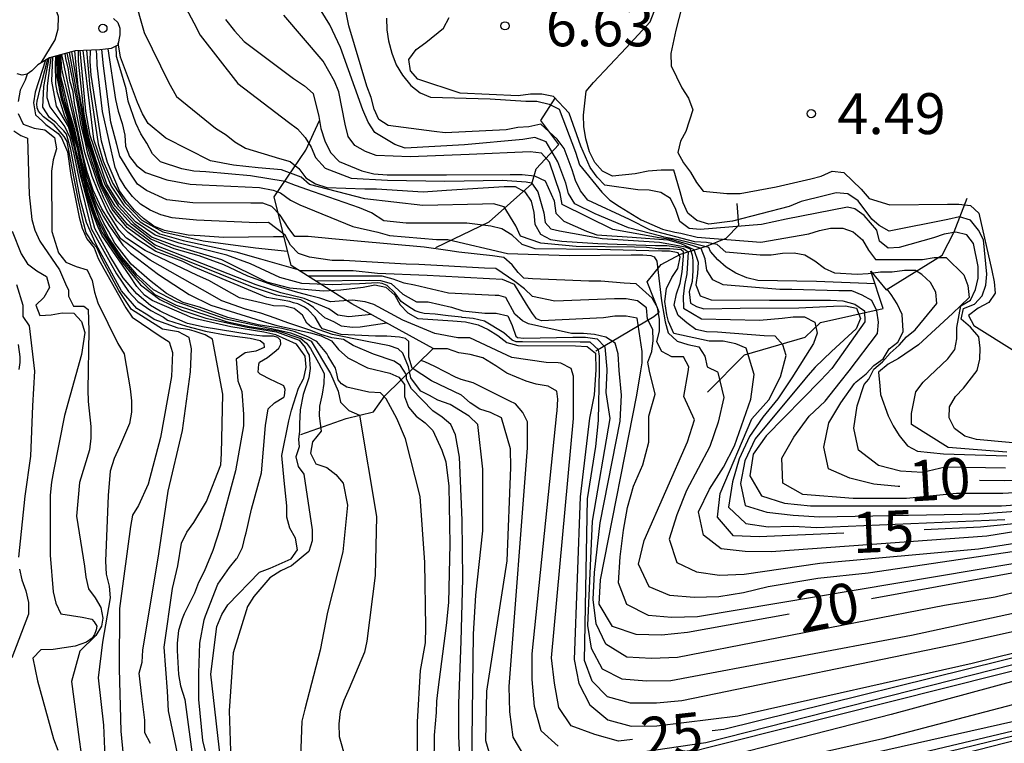
# Model space of a CAD drawing. Units: metres. Extents: x 585894 to 586244, y 4798540 to 4798790.
# Drawn here: x 586010 to 586028, y 4798557 to 4798570 of the extents above; entities that cross this region are included whole.
import ezdxf

# ---------------------------------------------------------------- set-up
doc = ezdxf.new("R2010")
doc.units = ezdxf.units.M
for name, color, linetype in [('020104', 34, 'Continuous'), ('020109', 7, 'CABEZA_TALUD'), ('020204', 9, 'Continuous'), ('020307', 24, 'Continuous'), ('020308', 9, 'Continuous')]:
    doc.layers.add(name, color=color, linetype=linetype)
doc.layers.add('020105', color=24, linetype='Continuous', lineweight=30)
doc.styles.add('ARIAL', font='ARIAL.TTF', dxfattribs={"height": 1})
doc.styles.add('ARIALI', font='ARIALI.TTF', dxfattribs={"height": 1})
doc.linetypes.add('CABEZA_TALUD', pattern='A,0.1,[204,DONOSTI.shx,S=0.15,R=0,X=0,Y=0],0,0.2', length=0.3)

# ---------------------------------------------------------------- blocks, each defined once
blk = doc.blocks.new('COTAPU')
blk.add_circle((0, 0), 0.075)

msp = doc.modelspace()

# ---------------------------------------------------------------- linework, layer by layer
at = {"layer": '020104', "flags": 128}
for points, elevation in [([(586010.692, 4798569.591), (586010.949, 4798570.014), (586011.009, 4798570.22), (586011.011, 4798570.442), (586010.939, 4798570.648), (586010.743, 4798571.044), (586010.351, 4798571.608), (586010.117, 4798571.98)], 44), ([(586028.392, 4798562.158), (586027.283, 4798562.181), (586026.865, 4798562.082), (586026.461, 4798562.108), (586026.059, 4798562.208), (586025.694, 4798562.493), (586025.605, 4798562.892), (586025.667, 4798563.305), (586025.795, 4798563.697), (586025.879, 4798563.794), (586025.973, 4798563.978), (586026.133, 4798564.108), (586026.275, 4798564.272), (586026.441, 4798564.414), (586026.571, 4798564.568), (586026.729, 4798564.7), (586027.127, 4798565.18), (586027.109, 4798565.386), (586027.013, 4798565.568), (586026.855, 4798565.714), (586026.739, 4798565.788), (586026.535, 4798565.784), (586026.309, 4798565.754), (586026.097, 4798565.754), (586025.871, 4798565.722), (586025.665, 4798565.714), (586025.255, 4798565.738), (586025.069, 4798565.82), (586024.891, 4798565.954), (586024.709, 4798566.066), (586024.513, 4798566.106), (586024.295, 4798566.096), (586024.091, 4798566.066), (586023.885, 4798566.066), (586023.255, 4798566.124), (586023.101, 4798566.262), (586022.903, 4798566.298), (586022.691, 4798566.314), (586021.873, 4798566.528), (586021.491, 4798566.72), (586020.723, 4798567.078), (586020.589, 4798567.246), (586020.497, 4798567.436), (586020.439, 4798567.634), (586020.289, 4798568.022), (586020.165, 4798568.194), (586019.863, 4798568.472), (586019.645, 4798568.422), (586019.443, 4798568.408), (586019.225, 4798568.368), (586018.105, 4798568.31), (586017.903, 4798568.336), (586017.063, 4798568.446), (586016.891, 4798568.556), (586016.807, 4798568.742), (586016.751, 4798568.96), (586016.667, 4798569.168), (586016.341, 4798570.27), (586016.111, 4798571.398)], 9), ([(586012.399, 4798570.804), (586012.521, 4798570.366), (586012.587, 4798570.15), (586013.031, 4798569.242), (586013.175, 4798568.978), (586013.893, 4798568.398), (586014.087, 4798568.274), (586014.245, 4798568.148), (586014.443, 4798568.03), (586015.067, 4798567.842), (586015.261, 4798567.786), (586015.421, 4798567.658), (586015.549, 4798567.484), (586015.731, 4798567.376), (586015.939, 4798567.31), (586016.635, 4798567.286), (586016.847, 4798567.286), (586017.703, 4798567.23), (586018.131, 4798567.258), (586019.193, 4798567.326), (586019.395, 4798567.328), (586019.571, 4798567.228), (586019.683, 4798567.058), (586019.733, 4798566.848), (586019.751, 4798566.638), (586019.855, 4798566.452), (586020.041, 4798566.356), (586020.247, 4798566.324), (586020.911, 4798566.282), (586021.967, 4798566.244), (586022.175, 4798566.244), (586022.381, 4798566.214), (586022.483, 4798566.187), (586022.567, 4798566.13), (586022.545, 4798565.722), (586022.499, 4798565.518), (586022.475, 4798565.306), (586022.481, 4798565.092), (586022.813, 4798564.902), (586023.875, 4798564.876), (586024.291, 4798564.914), (586024.491, 4798564.934), (586024.699, 4798564.934), (586024.893, 4798564.838), (586024.933, 4798564.634), (586024.869, 4798564.444), (586024.467, 4798563.817), (586024.209, 4798563.435), (586023.939, 4798563.093), (586023.691, 4798562.742), (586023.504, 4798562.334), (586023.378, 4798561.908), (586023.309, 4798561.444), (586023.625, 4798561.143), (586024.036, 4798561.082), (586024.493, 4798561.099), (586024.926, 4798561.07), (586028.38, 4798561.221)], 14), ([(586013.195, 4798570.896), (586013.495, 4798570.326), (586013.613, 4798570.104), (586014.303, 4798569.216), (586015.231, 4798568.506), (586015.395, 4798568.386), (586015.537, 4798568.222), (586015.647, 4798568.046), (586015.727, 4798567.856), (586015.903, 4798567.66), (586016.381, 4798567.476), (586017.047, 4798567.44), (586018.099, 4798567.422), (586019.157, 4798567.44), (586019.593, 4798567.414), (586019.691, 4798567.394), (586019.807, 4798567.23), (586019.921, 4798566.842), (586019.941, 4798566.668), (586020.045, 4798566.55), (586020.205, 4798566.512), (586020.991, 4798566.372), (586022.043, 4798566.306), (586022.453, 4798566.23), (586022.511, 4798566.218), (586022.601, 4798566.18), (586022.641, 4798566.064), (586022.651, 4798565.97), (586022.651, 4798565.788), (586022.641, 4798565.586), (586022.583, 4798565.392), (586022.609, 4798565.188), (586022.719, 4798565.128), (586022.855, 4798565.08), (586023.521, 4798565.094), (586024.595, 4798565.098), (586025.235, 4798565.132), (586025.451, 4798565.136), (586025.655, 4798565.096), (586025.727, 4798564.906), (586025.651, 4798564.718), (586025.503, 4798564.58), (586025.197, 4798564.298), (586024.899, 4798564.012), (586024.761, 4798563.86), (586024.71, 4798563.795), (586023.793, 4798562.698), (586023.606, 4798562.297), (586023.526, 4798561.882), (586023.611, 4798561.476), (586024.01, 4798561.352), (586024.493, 4798561.297), (586024.979, 4798561.268), (586027.92, 4798561.322), (586031.342, 4798561.581)], 13), ([(586031.802, 4798561.897), (586028.343, 4798561.699), (586027.491, 4798561.697), (586026.571, 4798561.606), (586025.593, 4798561.604), (586024.671, 4798561.678), (586024.303, 4798561.888), (586024.283, 4798562.344), (586024.504, 4798562.728), (586024.784, 4798563.113), (586025.078, 4798563.391), (586025.353, 4798563.737), (586025.523, 4798563.946), (586026.041, 4798564.63), (586026.059, 4798564.84), (586026.029, 4798565.048), (586025.939, 4798565.236), (586025.761, 4798565.336), (586025.567, 4798565.41), (586025.333, 4798565.412), (586024.469, 4798565.438), (586024.247, 4798565.438), (586023.207, 4798565.522), (586023.017, 4798565.614), (586022.909, 4798565.794), (586022.877, 4798565.998), (586022.807, 4798566.186), (586022.769, 4798566.2), (586022.661, 4798566.236), (586022.257, 4798566.352), (586022.035, 4798566.382), (586021.187, 4798566.538), (586020.257, 4798566.996), (586020.219, 4798567.2), (586020.025, 4798567.77), (586019.873, 4798567.94), (586019.669, 4798567.964), (586018.547, 4798567.91), (586017.463, 4798567.868), (586016.843, 4798567.892), (586016.643, 4798567.966), (586016.451, 4798568.078), (586016.325, 4798568.244), (586016.275, 4798568.466), (586016.155, 4798569.064), (586016.079, 4798569.258), (586015.871, 4798569.624), (586015.147, 4798570.47)], 11), ([(586028.415, 4798562.456), (586027.339, 4798562.538), (586026.665, 4798562.962), (586026.663, 4798563.166), (586026.743, 4798563.56), (586026.879, 4798563.74), (586027.329, 4798564.164), (586027.461, 4798564.334), (586027.495, 4798564.532), (586027.495, 4798564.742), (586027.571, 4798565.14), (586027.749, 4798565.242), (586027.839, 4798565.436), (586027.889, 4798565.644), (586027.891, 4798565.86), (586027.805, 4798566.28), (586027.677, 4798566.442), (586027.477, 4798566.486), (586027.263, 4798566.452), (586027.067, 4798566.382), (586026.441, 4798566.208), (586026.237, 4798566.198), (586026.077, 4798566.322), (586026.031, 4798566.528), (586025.799, 4798566.792), (586025.623, 4798566.919), (586025.489, 4798566.948), (586024.365, 4798566.728), (586023.913, 4798566.63), (586022.787, 4798566.536), (586022.585, 4798566.558), (586022.415, 4798566.684), (586022.341, 4798566.902), (586022.243, 4798567.104), (586022.063, 4798567.214), (586021.849, 4798567.256), (586021.641, 4798567.266), (586021.035, 4798567.35), (586020.897, 4798567.498), (586020.771, 4798567.676), (586020.599, 4798568.064), (586020.385, 4798568.672), (586020.093, 4798568.978), (586019.881, 4798569.018), (586019.671, 4798569.018), (586019.449, 4798568.986), (586018.383, 4798569.04), (586017.607, 4798569.296), (586017.469, 4798569.446), (586017.443, 4798569.652), (586017.577, 4798569.836), (586017.755, 4798569.964), (586018.075, 4798570.232), (586018.179, 4798570.426)], 7), ([(586028.991, 4798562.582), (586027.859, 4798562.688), (586027.641, 4798562.75), (586027.455, 4798562.888), (586027.353, 4798563.082), (586027.359, 4798563.286), (586027.473, 4798563.472), (586027.621, 4798563.628), (586027.867, 4798563.952), (586027.917, 4798564.16), (586027.927, 4798564.362), (586027.899, 4798564.57), (586027.745, 4798564.748), (586027.577, 4798564.89), (586027.619, 4798565.088), (586027.819, 4798565.17), (586027.959, 4798565.322), (586028.031, 4798565.514), (586028.047, 4798565.718), (586027.987, 4798566.348), (586027.893, 4798566.526), (586027.749, 4798566.706), (586027.547, 4798566.768), (586027.331, 4798566.72), (586026.253, 4798566.504), (586026.072, 4798566.61), (586025.939, 4798566.726), (586025.685, 4798567.066), (586025.499, 4798567.192), (586025.283, 4798567.212), (586025.061, 4798567.156), (586024.643, 4798567.048), (586024.421, 4798566.96), (586023.377, 4798566.69), (586022.947, 4798566.634), (586022.727, 4798566.702), (586022.563, 4798566.836), (586022.473, 4798567.026), (586022.419, 4798567.226), (586022.301, 4798567.624), (586022.073, 4798567.626), (586021.833, 4798567.606), (586021.597, 4798567.56), (586021.179, 4798567.518), (586020.993, 4798567.606), (586020.851, 4798567.768), (586020.759, 4798567.96), (586020.689, 4798568.2), (586020.653, 4798568.426), (586020.643, 4798568.632), (586020.693, 4798569.072), (586020.831, 4798569.232), (586021.431, 4798569.866), (586021.869, 4798570.348), (586021.943, 4798570.538)], 6), ([(586014.079, 4798570.39), (586014.239, 4798570.178), (586014.421, 4798569.982), (586015.325, 4798569.308), (586015.529, 4798569.174), (586015.687, 4798569.034), (586015.787, 4798568.608), (586015.827, 4798568.39), (586015.897, 4798568.162), (586016.003, 4798567.952), (586016.165, 4798567.784), (586016.581, 4798567.616), (586016.799, 4798567.56), (586017.041, 4798567.538), (586018.129, 4798567.538), (586019.299, 4798567.546), (586019.521, 4798567.546), (586019.749, 4798567.522), (586019.945, 4798567.432), (586020.107, 4798567.064), (586020.137, 4798566.836), (586020.285, 4798566.688), (586020.701, 4798566.508), (586020.891, 4798566.442), (586021.537, 4798566.396), (586022.193, 4798566.346), (586022.429, 4798566.278), (586022.673, 4798566.17), (586022.753, 4798565.938), (586022.739, 4798565.728), (586022.707, 4798565.522), (586022.785, 4798565.32), (586022.991, 4798565.248), (586024.057, 4798565.242), (586025.177, 4798565.244), (586025.403, 4798565.232), (586025.625, 4798565.166), (586025.805, 4798565.046), (586025.807, 4798564.846), (586025.201, 4798563.99), (586024.993, 4798563.769), (586023.996, 4798562.751), (586023.76, 4798562.419), (586023.698, 4798562.022), (586023.912, 4798561.655), (586024.332, 4798561.52), (586024.81, 4798561.468), (586028.319, 4798561.47), (586031.801, 4798561.726)], 17), ([(586017.031, 4798570.41), (586017.035, 4798570.196), (586017.069, 4798569.996), (586017.129, 4798569.772), (586017.211, 4798569.556), (586017.327, 4798569.366), (586017.479, 4798569.18), (586017.651, 4798569.046), (586017.841, 4798568.962), (586018.931, 4798568.936), (586019.585, 4798568.892), (586019.791, 4798568.89), (586020.015, 4798568.836), (586020.197, 4798568.742), (586020.499, 4798567.954), (586020.571, 4798567.724), (586020.983, 4798567.222), (586021.131, 4798567.076), (586021.305, 4798566.958), (586021.703, 4798566.716), (586022.097, 4798566.543), (586022.322, 4798566.488), (586022.431, 4798566.47), (586022.729, 4798566.397), (586023.899, 4798566.304), (586024.783, 4798566.456), (586024.975, 4798566.516), (586025.177, 4798566.56), (586025.407, 4798566.56), (586025.597, 4798566.492), (586025.763, 4798566.348), (586025.873, 4798566.16), (586026.001, 4798565.988), (586026.869, 4798565.99), (586027.083, 4798566.022), (586027.303, 4798566.022), (586027.627, 4798565.704), (586027.701, 4798565.51), (586027.723, 4798565.288), (586027.417, 4798564.996), (586026.795, 4798564.42), (586026.427, 4798564.174), (586026.235, 4798564.066), (586026.059, 4798563.924), (586026.082, 4798563.671), (586026.097, 4798563.514), (586026.237, 4798563.118), (586026.329, 4798562.938), (586026.441, 4798562.76), (586026.591, 4798562.572), (586026.775, 4798562.47), (586027.249, 4798562.424), (586028.417, 4798562.388)], 8), ([(586028.995, 4798561.069), (586028.049, 4798560.915), (586024.092, 4798560.628), (586023.612, 4798560.632), (586023.174, 4798560.683), (586022.845, 4798560.933), (586022.755, 4798561.362), (586022.956, 4798561.776), (586023.215, 4798562.178), (586023.417, 4798562.568), (586023.718, 4798563.424), (586023.778, 4798563.878), (586023.633, 4798564.36), (586023.441, 4798564.44), (586023.209, 4798564.488), (586022.953, 4798564.488), (586022.305, 4798564.632), (586022.205, 4798564.85), (586022.173, 4798564.972), (586022.141, 4798565.216), (586022.169, 4798565.456), (586022.265, 4798565.656), (586022.377, 4798565.824), (586022.417, 4798566.032), (586022.384, 4798566.108), (586022.227, 4798566.14), (586022.083, 4798566.142), (586020.905, 4798566.168), (586019.761, 4798566.184), (586019.521, 4798566.264), (586019.337, 4798566.432), (586019.145, 4798566.552), (586018.945, 4798566.6), (586018.505, 4798566.656), (586017.393, 4798566.656), (586016.985, 4798566.696), (586016.753, 4798566.84), (586016.537, 4798566.936), (586015.691, 4798567.231), (586015.364, 4798567.345), (586015.171, 4798567.416), (586014.537, 4798567.52), (586013.717, 4798567.596), (586013.493, 4798567.604), (586013.275, 4798567.65), (586012.885, 4798567.778), (586012.735, 4798567.926), (586012.635, 4798568.12), (586012.521, 4798568.292), (586012.429, 4798568.49), (586012.293, 4798568.892), (586012.255, 4798569.116), (586012.135, 4798569.51), (586012.075, 4798569.712), (586012.071, 4798569.902)], 16), ([(586013.969, 4798555.929), (586013.659, 4798557.169), (586013.587, 4798557.921), (586013.587, 4798558.399), (586013.607, 4798558.949), (586013.683, 4798559.377), (586013.709, 4798559.453), (586013.933, 4798560.031), (586014.151, 4798560.337), (586014.279, 4798560.495), (586014.291, 4798560.511), (586014.391, 4798560.705), (586014.437, 4798560.915), (586014.453, 4798560.973), (586014.555, 4798561.409), (586014.735, 4798562.075), (586014.809, 4798562.941), (586014.857, 4798563.247), (586014.975, 4798563.359), (586015.147, 4798563.463), (586015.159, 4798563.489), (586015.171, 4798563.603), (586015.147, 4798563.668), (586014.967, 4798563.758), (586014.917, 4798563.778), (586014.713, 4798563.884), (586014.673, 4798563.922), (586014.686, 4798564.066), (586014.699, 4798564.104), (586014.849, 4798564.192), (586015.009, 4798564.316), (586015.057, 4798564.36), (586015.094, 4798564.433), (586015.088, 4798564.507), (586015.037, 4798564.557), (586014.957, 4798564.584), (586014.753, 4798564.584), (586014.547, 4798564.604), (586013.685, 4798564.748), (586013.381, 4798564.816), (586013.055, 4798564.955), (586012.878, 4798565.04), (586012.701, 4798565.142), (586012.449, 4798565.357), (586012.197, 4798565.652), (586011.956, 4798566.053), (586011.677, 4798566.557), (586011.408, 4798567.561), (586011.39, 4798567.647), (586011.303, 4798568.034), (586011.196, 4798568.429), (586010.977, 4798568.801), (586010.892, 4798569.258), (586010.911, 4798569.702)], 37), ([(586014.007, 4798556.619), (586013.809, 4798558.383), (586013.919, 4798559.259), (586014.011, 4798559.475), (586014.119, 4798559.657), (586014.699, 4798560.253), (586014.895, 4798560.329), (586015.279, 4798560.497), (586015.397, 4798560.661), (586015.359, 4798560.875), (586015.259, 4798561.061), (586015.203, 4798561.263), (586015.203, 4798561.467), (586015.153, 4798561.937), (586015.109, 4798562.395), (586015.241, 4798563.027), (586015.285, 4798563.223), (586015.415, 4798563.63), (586015.506, 4798563.8), (586015.513, 4798563.814), (586015.559, 4798564.012), (586015.537, 4798564.216), (586015.378, 4798564.436), (586014.998, 4798564.608), (586014.777, 4798564.652), (586014.175, 4798564.754), (586013.586, 4798564.884), (586013.446, 4798564.921), (586013.366, 4798564.959), (586012.733, 4798565.234), (586012.589, 4798565.335), (586012.449, 4798565.491), (586012.321, 4798565.688), (586011.807, 4798566.431), (586011.737, 4798566.583), (586011.64, 4798566.831), (586011.461, 4798567.402), (586011.373, 4798567.829), (586011.285, 4798568.182), (586011.228, 4798568.373), (586011.197, 4798568.48), (586011.126, 4798568.61), (586011.051, 4798568.865), (586011.025, 4798568.945), (586010.993, 4798569.046), (586010.964, 4798569.211), (586010.961, 4798569.338), (586010.958, 4798569.458), (586010.958, 4798569.556), (586010.961, 4798569.716)], 36), ([(586011, 4798569.727), (586011.006, 4798569.336), (586011.088, 4798568.932), (586011.361, 4798568.055), (586011.471, 4798567.542), (586011.558, 4798567.198), (586011.701, 4798566.769), (586011.898, 4798566.389), (586012.133, 4798566.039), (586012.43, 4798565.679), (586012.777, 4798565.348), (586013.174, 4798565.147), (586014.086, 4798564.852), (586014.514, 4798564.757), (586015.046, 4798564.682), (586015.461, 4798564.538), (586015.566, 4798564.452), (586015.639, 4798564.356), (586015.783, 4798564.095), (586015.885, 4798563.895), (586015.88, 4798563.716), (586015.851, 4798563.518), (586015.802, 4798563.3), (586015.793, 4798563.12), (586015.832, 4798562.841), (586015.675, 4798562.641), (586015.637, 4798562.433), (586015.737, 4798562.239), (586015.937, 4798562.175), (586016.101, 4798562.045), (586016.235, 4798561.883), (586016.317, 4798561.483), (586016.231, 4798560.625), (586015.949, 4798559.521), (586015.815, 4798558.825), (586015.533, 4798557.743), (586015.479, 4798557.519), (586015.451, 4798556.859)], 34), ([(586011.021, 4798569.732), (586011.029, 4798569.335), (586011.121, 4798568.912), (586011.35, 4798568.128), (586011.532, 4798567.387), (586011.606, 4798567.142), (586011.764, 4798566.72), (586011.932, 4798566.385), (586012.164, 4798566.044), (586012.439, 4798565.716), (586012.751, 4798565.434), (586013.173, 4798565.214), (586014.084, 4798564.901), (586014.977, 4798564.709), (586015.269, 4798564.644), (586015.574, 4798564.527), (586015.647, 4798564.49), (586016.002, 4798563.897), (586016.143, 4798563.57), (586016.187, 4798563.368), (586016.337, 4798563.218), (586016.533, 4798563.13), (586016.845, 4798561.275), (586016.825, 4798560.191), (586016.667, 4798558.987), (586016.627, 4798558.785), (586016.345, 4798558.119), (586016.247, 4798557.901), (586016.183, 4798557.699), (586016.157, 4798557.469), (586016.163, 4798557.241), (586016.279, 4798556.833)], 33), ([(586017.597, 4798556.335), (586017.597, 4798557.509), (586017.657, 4798558.451), (586017.749, 4798558.955), (586017.755, 4798559.247), (586017.737, 4798560.429), (586017.649, 4798561.638), (586017.377, 4798562.696), (586017.222, 4798563.073), (586017.107, 4798563.288), (586017.023, 4798563.43), (586016.919, 4798563.542), (586016.709, 4798563.554), (586016.303, 4798563.644), (586016.207, 4798563.705), (586016.145, 4798563.778), (586016.112, 4798563.918), (586016.095, 4798563.992), (586015.963, 4798564.212), (586015.934, 4798564.265), (586015.753, 4798564.486), (586015.587, 4798564.572), (586015.335, 4798564.664), (586015.111, 4798564.724), (586014.675, 4798564.786), (586014.121, 4798564.926), (586013.597, 4798565.112), (586013.299, 4798565.198), (586012.993, 4798565.364), (586012.682, 4798565.606), (586012.346, 4798565.902), (586012.044, 4798566.289), (586011.929, 4798566.504), (586011.841, 4798566.651), (586011.72, 4798566.912), (586011.541, 4798567.411), (586011.411, 4798567.912), (586011.311, 4798568.366), (586011.205, 4798568.71), (586011.108, 4798569.127), (586011.058, 4798569.338), (586011.056, 4798569.386), (586011.037, 4798569.737)], 31), ([(586011.051, 4798569.741), (586011.069, 4798569.484), (586011.105, 4798569.318), (586011.151, 4798569.122), (586011.277, 4798568.62), (586011.349, 4798568.34), (586011.363, 4798568.28), (586011.399, 4798568.074), (586011.451, 4798567.872), (586011.483, 4798567.706), (586011.522, 4798567.549), (586011.564, 4798567.423), (586011.664, 4798567.126), (586011.702, 4798567.035), (586011.837, 4798566.776), (586011.943, 4798566.606), (586012.077, 4798566.412), (586012.195, 4798566.25), (586012.333, 4798566.102), (586012.847, 4798565.714), (586013.407, 4798565.346), (586013.809, 4798565.152), (586014.813, 4798564.838), (586015.017, 4798564.778), (586015.635, 4798564.64), (586015.831, 4798564.588), (586016.019, 4798564.494), (586016.151, 4798564.338), (586016.319, 4798564.186), (586016.685, 4798563.998), (586017.095, 4798563.904), (586017.256, 4798563.827), (586017.363, 4798563.692), (586017.363, 4798563.476), (586017.433, 4798563.28), (586017.577, 4798563.114), (586017.739, 4798562.992), (586017.883, 4798562.852), (586018.049, 4798562.488), (586018.117, 4798562.274), (586018.173, 4798561.832), (586018.191, 4798560.765), (586018.169, 4798559.699), (586018.127, 4798559.275), (586017.975, 4798558.097), (586017.947, 4798557.889), (586017.943, 4798557.681), (586017.903, 4798557.263), (586017.893, 4798556.135)], 31), ([(586018.594, 4798556.712), (586018.627, 4798559.115), (586018.671, 4798559.833), (586018.801, 4798561.01), (586018.799, 4798562.14), (586018.705, 4798562.962), (586018.545, 4798563.116), (586018.201, 4798563.326), (586017.971, 4798563.408), (586017.823, 4798563.494), (586017.659, 4798563.572), (586017.579, 4798563.674), (586017.479, 4798563.818), (586017.433, 4798564.02), (586017.328, 4798564.271), (586017.244, 4798564.347), (586017.087, 4798564.406), (586016.679, 4798564.484), (586016.043, 4798564.614), (586015.657, 4798564.746), (586015.569, 4798564.82), (586015.489, 4798564.966), (586015.334, 4798565.088), (586015.165, 4798565.13), (586014.955, 4798565.138), (586014.731, 4798565.192), (586014.333, 4798565.284), (586013.769, 4798565.6), (586013.563, 4798565.694), (586012.601, 4798566.15), (586012.257, 4798566.376), (586012.117, 4798566.534), (586011.903, 4798566.874), (586011.733, 4798567.254), (586011.628, 4798567.508), (586011.598, 4798567.614), (586011.497, 4798567.943), (586011.303, 4798568.85), (586011.279, 4798569.064), (586011.223, 4798569.27), (586011.195, 4798569.472), (586011.149, 4798569.672), (586011.136, 4798569.764)], 29), ([(586018.975, 4798556.742), (586018.855, 4798557.16), (586018.869, 4798558.073), (586019.243, 4798560.462), (586019.312, 4798562.17), (586019.309, 4798562.514), (586019.141, 4798563.086), (586018.939, 4798563.182), (586018.741, 4798563.24), (586018.567, 4798563.358), (586018.405, 4798563.498), (586017.859, 4798563.76), (586017.499, 4798563.996), (586017.443, 4798564.194), (586017.439, 4798564.358), (586017.439, 4798564.486), (586017.381, 4798564.537), (586017.267, 4798564.56), (586017.035, 4798564.582), (586016.829, 4798564.58), (586016.201, 4798564.61), (586015.859, 4798564.717), (586015.823, 4798564.754), (586015.723, 4798564.932), (586015.593, 4798565.064), (586015.525, 4798565.115), (586015.402, 4798565.173), (586015.326, 4798565.195), (586015.257, 4798565.214), (586014.837, 4798565.292), (586013.489, 4798565.854), (586013.295, 4798565.948), (586012.801, 4798566.136), (586012.469, 4798566.348), (586012.289, 4798566.48), (586012.083, 4798566.699), (586011.952, 4798566.891), (586011.846, 4798567.113), (586011.735, 4798567.382), (586011.548, 4798567.923), (586011.507, 4798568.125), (586011.42, 4798568.478), (586011.364, 4798568.818), (586011.199, 4798569.632), (586011.171, 4798569.773)], 28), ([(586017.038, 4798564.821), (586016.547, 4798564.746), (586016.409, 4798564.742), (586016.207, 4798564.764), (586016.063, 4798564.842), (586015.901, 4798564.916), (586015.785, 4798565.024), (586015.689, 4798565.106), (586015.591, 4798565.172), (586015.529, 4798565.212), (586015.461, 4798565.249), (586015.013, 4798565.331), (586014.573, 4798565.478), (586012.793, 4798566.194), (586012.27, 4798566.577), (586011.999, 4798566.909), (586011.791, 4798567.325), (586011.63, 4798567.776), (586011.501, 4798568.216), (586011.215, 4798569.785)], 27), ([(586016.753, 4798564.978), (586016.341, 4798564.936), (586016.139, 4798564.968), (586015.971, 4798565.082), (586015.523, 4798565.275), (586015.091, 4798565.376), (586014.64, 4798565.525), (586012.785, 4798566.252), (586012.278, 4798566.627), (586012.01, 4798566.955), (586011.804, 4798567.358), (586011.519, 4798568.229), (586011.259, 4798569.797)], 26), ([(586011.371, 4798569.818), (586011.373, 4798569.722), (586011.375, 4798569.625), (586011.478, 4798568.652), (586011.565, 4798568.232), (586011.701, 4798567.783), (586011.867, 4798567.348), (586012.107, 4798566.967), (586012.399, 4798566.645), (586012.733, 4798566.394), (586013.138, 4798566.246), (586014.002, 4798565.988), (586014.827, 4798565.58), (586015.25, 4798565.466), (586015.867, 4798565.414), (586016.195, 4798565.428), (586016.605, 4798565.482), (586016.815, 4798565.52), (586017.019, 4798565.482), (586017.181, 4798565.332), (586017.279, 4798565.154), (586017.423, 4798565.01), (586017.605, 4798564.904), (586018.251, 4798564.862), (586018.481, 4798564.842), (586018.711, 4798564.792), (586018.899, 4798564.704), (586019.071, 4798564.596), (586019.241, 4798564.466), (586019.443, 4798564.408), (586020.501, 4798564.402), (586020.713, 4798564.394), (586020.869, 4798564.268), (586020.87, 4798563.963), (586020.84, 4798563.503), (586020.757, 4798563.079), (586020.583, 4798561.635), (586020.474, 4798558.651), (586020.558, 4798558.214), (586020.761, 4798557.821), (586021.091, 4798557.545), (586021.519, 4798557.427), (586021.993, 4798557.437), (586023.475, 4798557.617), (586027.775, 4798558.583), (586032.6, 4798559.784)], 24), ([(586033.331, 4798560.228), (586027.558, 4798558.944), (586022.449, 4798557.894), (586021.985, 4798557.848), (586021.508, 4798557.85), (586021.086, 4798557.97), (586020.802, 4798558.255), (586020.665, 4798558.633), (586020.719, 4798561.601), (586020.875, 4798562.56), (586020.922, 4798563.034), (586020.939, 4798563.961), (586020.937, 4798564.216), (586020.931, 4798564.256), (586020.919, 4798564.33), (586020.771, 4798564.47), (586020.687, 4798564.47), (586020.585, 4798564.47), (586019.529, 4798564.478), (586019.489, 4798564.478), (586019.413, 4798564.478), (586019.339, 4798564.506), (586019.181, 4798564.64), (586018.831, 4798564.858), (586018.621, 4798564.908), (586018.419, 4798564.926), (586018.405, 4798564.928), (586018.165, 4798564.956), (586017.923, 4798564.982), (586017.721, 4798564.998), (586017.649, 4798565.014), (586017.555, 4798565.044), (586017.487, 4798565.09), (586017.387, 4798565.154), (586017.303, 4798565.216), (586017.183, 4798565.378), (586017.045, 4798565.508), (586016.949, 4798565.544), (586016.869, 4798565.56), (586016.757, 4798565.556), (586016.533, 4798565.542), (586016.038, 4798565.525), (586015.479, 4798565.544), (586015.071, 4798565.66), (586014.535, 4798565.908), (586014.103, 4798566.068), (586013.227, 4798566.289), (586012.785, 4798566.431), (586012.427, 4798566.68), (586012.127, 4798567.009), (586011.902, 4798567.367), (586011.593, 4798568.262), (586011.515, 4798568.706), (586011.411, 4798569.818)], 23), ([(586011.459, 4798569.82), (586011.656, 4798568.191), (586011.807, 4798567.746), (586011.979, 4798567.334), (586012.21, 4798566.985), (586012.512, 4798566.675), (586012.873, 4798566.456), (586013.297, 4798566.337), (586014.264, 4798566.127), (586014.717, 4798566), (586015.405, 4798565.802)], 22), ([(586011.527, 4798569.823), (586011.59, 4798569.139), (586011.743, 4798568.108), (586011.833, 4798567.79), (586012.012, 4798567.378), (586012.234, 4798567.028), (586012.542, 4798566.71), (586012.929, 4798566.492), (586013.668, 4798566.332), (586014.628, 4798566.201), (586015.216, 4798566.143)], 21), ([(586028.596, 4798560.419), (586022.738, 4798559.432), (586022.263, 4798559.423), (586021.836, 4798559.457), (586021.438, 4798559.663), (586021.29, 4798560.058), (586021.32, 4798560.536), (586021.379, 4798561.025), (586021.452, 4798561.441), (586021.561, 4798561.829), (586021.737, 4798562.221), (586021.842, 4798562.635), (586021.843, 4798563.114), (586021.959, 4798563.516), (586021.858, 4798563.941), (586021.825, 4798564.104), (586021.899, 4798564.298), (586021.927, 4798564.5), (586021.919, 4798564.704), (586021.819, 4798564.894), (586021.801, 4798565.098), (586021.635, 4798565.232), (586021.427, 4798565.266), (586021.213, 4798565.266), (586020.117, 4798565.222), (586019.711, 4798565.308), (586019.565, 4798565.45), (586019.385, 4798565.584), (586019.039, 4798565.824), (586018.831, 4798565.828), (586017.625, 4798565.896), (586017.393, 4798565.902), (586016.245, 4798565.968), (586016.033, 4798565.97), (586015.615, 4798566.028), (586015.415, 4798566.1), (586015.271, 4798566.248), (586015.173, 4798566.436), (586014.863, 4798566.666), (586014.651, 4798566.662), (586013.543, 4798566.706), (586013.097, 4798566.752), (586012.891, 4798566.808), (586012.695, 4798566.89), (586012.519, 4798567.004), (586012.373, 4798567.144), (586012.235, 4798567.316), (586012.129, 4798567.486), (586012.051, 4798567.672), (586011.817, 4798568.702), (586011.719, 4798569.552), (586011.713, 4798569.756), (586011.701, 4798569.832)], 19), ([(586030.208, 4798560.877), (586025.87, 4798560.234), (586024.943, 4798560.139), (586024.033, 4798559.986), (586023.579, 4798559.877), (586023.127, 4798559.8), (586022.679, 4798559.789), (586022.232, 4798559.826), (586021.85, 4798559.982), (586021.655, 4798560.401), (586021.76, 4798560.835), (586022.555, 4798562.644), (586022.681, 4798563.048), (586022.49, 4798563.472), (586022.564, 4798563.925), (586022.581, 4798564.016), (586022.481, 4798564.2), (586022.269, 4798564.204), (586022.083, 4798564.298), (586021.993, 4798564.48), (586022.039, 4798564.68), (586022.041, 4798564.896), (586022.005, 4798565.104), (586021.903, 4798565.278), (586021.615, 4798565.542), (586021.391, 4798565.554), (586020.961, 4798565.588), (586020.741, 4798565.588), (586019.713, 4798565.632), (586019.553, 4798565.644), (586019.447, 4798565.746), (586019.339, 4798565.892), (586019.183, 4798566.026), (586018.977, 4798566.052), (586018.357, 4798566.12), (586018.155, 4798566.154), (586017.721, 4798566.216), (586016.497, 4798566.326), (586016.025, 4798566.366), (586015.593, 4798566.41), (586015.349, 4798566.41), (586015.227, 4798566.576), (586015.079, 4798566.798), (586014.928, 4798566.957), (586014.763, 4798567.02), (586014.539, 4798567.02), (586013.475, 4798567.028), (586013, 4798567.08), (586012.625, 4798567.25), (586012.463, 4798567.368), (586012.351, 4798567.534), (586012.137, 4798567.884), (586012.085, 4798568.094), (586011.975, 4798568.504), (586011.835, 4798569.538), (586011.806, 4798569.839)], 18), ([(586011.917, 4798569.852), (586012.061, 4798568.922), (586012.105, 4798568.708), (586012.181, 4798568.482), (586012.227, 4798568.268), (586012.239, 4798568.068), (586012.317, 4798567.874), (586012.443, 4798567.708), (586012.609, 4798567.58), (586013.003, 4798567.446), (586013.427, 4798567.366), (586013.647, 4798567.356), (586014.703, 4798567.306), (586014.95, 4798567.261), (586015.085, 4798567.21), (586015.269, 4798567.078), (586015.44, 4798566.992), (586016.413, 4798566.59), (586016.869, 4798566.486), (586017.089, 4798566.428), (586017.949, 4798566.356), (586018.157, 4798566.352), (586019.251, 4798566.1), (586020.387, 4798566.058), (586021.523, 4798566.072), (586021.737, 4798566.072), (586021.881, 4798566.062), (586021.945, 4798566.036), (586021.992, 4798565.957), (586022.075, 4798565.232), (586022.145, 4798564.842), (586022.201, 4798564.64), (586022.367, 4798564.492), (586022.561, 4798564.426), (586022.763, 4798564.388), (586022.873, 4798564.212), (586022.913, 4798564.016), (586023.105, 4798563.926), (586023.112, 4798563.913), (586023.224, 4798563.454), (586023.117, 4798563.003), (586022.963, 4798562.557), (586022.535, 4798561.752), (586022.361, 4798561.304), (586022.22, 4798560.861), (586022.356, 4798560.433), (586022.722, 4798560.262), (586023.143, 4798560.199), (586023.594, 4798560.215), (586024.98, 4798560.421), (586027.894, 4798560.682), (586032.292, 4798561.365)], 17), ([(586010.773, 4798569.64), (586010.587, 4798569.056), (586010.551, 4798568.858), (586010.591, 4798568.64), (586010.718, 4798568.526), (586010.782, 4798568.465), (586011.003, 4798568.295), (586011.07, 4798568.217), (586011.177, 4798567.961), (586011.239, 4798567.528), (586011.393, 4798566.764), (586011.447, 4798566.56), (586011.535, 4798566.366), (586011.665, 4798566.204), (586011.739, 4798566.003), (586011.841, 4798565.815), (586012.247, 4798565.103), (586012.363, 4798564.929), (586012.875, 4798564.583), (586013.045, 4798564.475), (586013.107, 4798564.279), (586013.087, 4798563.843), (586012.883, 4798562.721), (586012.657, 4798561.869), (586012.481, 4798561.475), (586012.373, 4798561.297), (586012.333, 4798561.089), (586012.277, 4798560.683), (586012.131, 4798559.587), (586012.123, 4798558.479), (586012.157, 4798557.337), (586012.199, 4798556.889)], 41), ([(586013.313, 4798556.379), (586013.033, 4798557.711), (586013.015, 4798558.071), (586012.951, 4798558.877), (586013.105, 4798559.951), (586013.201, 4798560.369), (586013.271, 4798560.787), (586013.369, 4798560.987), (586013.497, 4798561.163), (586013.731, 4798561.547), (586013.989, 4798562.223), (586014.001, 4798562.431), (586014.029, 4798563.519), (586013.841, 4798564.528), (586013.701, 4798564.607), (586013.501, 4798564.674), (586013.417, 4798564.699), (586013.342, 4798564.709), (586013.209, 4798564.727), (586012.766, 4798564.885), (586012.653, 4798564.965), (586012.448, 4798565.087), (586012.171, 4798565.411), (586011.703, 4798566.26), (586011.527, 4798566.667), (586011.417, 4798567.076), (586011.239, 4798568.007), (586011.156, 4798568.287), (586011.11, 4798568.346), (586011.029, 4798568.427), (586010.962, 4798568.5), (586010.85, 4798568.594), (586010.722, 4798568.78), (586010.733, 4798568.908), (586010.741, 4798569.16), (586010.838, 4798569.679)], 39), ([(586010.872, 4798569.692), (586010.803, 4798569.171), (586010.796, 4798568.961), (586010.855, 4798568.785), (586011.131, 4798568.423), (586011.223, 4798568.222), (586011.293, 4798567.916), (586011.39, 4798567.45), (586011.609, 4798566.558), (586012.074, 4798565.722), (586012.299, 4798565.4), (586012.465, 4798565.217), (586012.707, 4798565.051), (586012.937, 4798564.928), (586013.012, 4798564.874), (586013.362, 4798564.764), (586013.707, 4798564.674), (586014.105, 4798564.598), (586014.529, 4798564.542), (586014.715, 4798564.5), (586014.777, 4798564.446), (586014.785, 4798564.374), (586014.635, 4798564.304), (586014.435, 4798564.278), (586014.271, 4798564.157), (586014.301, 4798563.765), (586014.379, 4798563.567), (586014.405, 4798563.153), (586014.405, 4798562.939), (586014.259, 4798562.109), (586013.971, 4798561.045), (586013.843, 4798560.651), (586013.683, 4798560.263), (586013.583, 4798560.063), (586013.509, 4798559.869), (586013.319, 4798559.491), (586013.283, 4798559.395), (586013.213, 4798559.181), (586013.187, 4798558.949), (586013.187, 4798558.819), (586013.213, 4798558.375), (586013.251, 4798558.171), (586013.329, 4798557.919), (586013.483, 4798556.775)], 38), ([(586010.44, 4798569.383), (586010.401, 4798569.277), (586010.311, 4798569.09), (586010.271, 4798568.884)], 42), ([(586010.271, 4798568.666), (586010.361, 4798568.466), (586010.565, 4798568.398), (586010.763, 4798568.364), (586010.941, 4798568.226), (586010.973, 4798568.014), (586010.917, 4798567.814), (586010.881, 4798567.61), (586010.889, 4798566.501), (586011.015, 4798566.109), (586011.147, 4798565.937), (586011.339, 4798565.859), (586011.539, 4798565.799), (586011.633, 4798565.599), (586011.675, 4798565.389), (586011.735, 4798565.191), (586012.101, 4798564.449), (586012.215, 4798564.257), (586012.329, 4798563.613), (586012.351, 4798563.395), (586012.353, 4798563.187), (586012.317, 4798562.977), (586012.131, 4798562.551), (586012.035, 4798562.337), (586011.961, 4798562.105), (586011.925, 4798561.657), (586011.877, 4798560.457), (586011.887, 4798560.217), (586011.941, 4798559.995), (586011.963, 4798559.781), (586011.817, 4798558.971), (586011.741, 4798558.317), (586011.837, 4798557.449), (586011.875, 4798556.567)], 42), ([(586010.193, 4798568.346), (586010.319, 4798568.262), (586010.443, 4798568.212), (586010.471, 4798567.178), (586010.525, 4798566.723), (586010.579, 4798566.525), (586010.667, 4798566.321), (586011.029, 4798565.797), (586011.141, 4798565.541), (586011.193, 4798565.427), (586011.193, 4798565.353), (586011.193, 4798565.315), (586011.287, 4798565.133), (586011.477, 4798565.133), (586011.555, 4798565.073), (586011.571, 4798564.687), (586011.551, 4798563.595), (586011.559, 4798563.383), (586011.607, 4798562.927), (586011.607, 4798562.713), (586011.579, 4798562.499), (586011.399, 4798561.899), (586011.341, 4798561.283), (586011.489, 4798560.365), (586011.513, 4798560.161), (586011.561, 4798559.949), (586011.685, 4798559.781), (586011.787, 4798559.605), (586011.827, 4798559.409), (586011.801, 4798559.261), (586011.697, 4798559.089), (586011.401, 4798558.807), (586011.249, 4798558.249), (586011.391, 4798557.185), (586011.425, 4798556.967)], 43), ([(586010.159, 4798566.505), (586010.329, 4798566.089), (586010.443, 4798565.909), (586010.617, 4798565.779), (586010.795, 4798565.675), (586010.845, 4798565.475), (586010.743, 4798565.291), (586010.599, 4798565.151), (586010.669, 4798564.963), (586010.877, 4798564.973), (586011.081, 4798565.007), (586011.291, 4798565.005), (586011.433, 4798564.851), (586011.497, 4798564.647), (586011.433, 4798564.245), (586011.121, 4798563.127), (586010.923, 4798562.107), (586010.881, 4798561.901), (586010.859, 4798561.663), (586010.859, 4798560.565), (586010.917, 4798559.891), (586010.965, 4798559.685), (586011.055, 4798559.489), (586011.447, 4798559.429), (586011.625, 4798559.389), (586011.667, 4798559.343), (586011.713, 4798559.266), (586011.706, 4798559.193), (586011.671, 4798559.113), (586011.629, 4798559.046), (586011.523, 4798558.967), (586011.319, 4798558.895), (586010.913, 4798558.833), (586010.691, 4798558.827), (586010.541, 4798558.675), (586010.625, 4798558.263), (586010.921, 4798557.197), (586010.999, 4798556.989)], 44), ([(586029.217, 4798560.038), (586028.2, 4798559.797), (586027.268, 4798559.642), (586022.369, 4798558.689), (586021.895, 4798558.673), (586021.443, 4798558.697), (586021.053, 4798558.933), (586020.877, 4798559.307), (586020.825, 4798559.755), (586020.847, 4798560.25), (586020.954, 4798561.155), (586021.319, 4798563.023), (586021.344, 4798563.5), (586021.298, 4798563.953), (586021.285, 4798564.258), (586021.225, 4798564.454), (586021.055, 4798564.564), (586020.849, 4798564.612), (586020.647, 4798564.63), (586020.423, 4798564.63), (586019.635, 4798564.81), (586019.525, 4798564.862), (586019.387, 4798564.986), (586019.219, 4798565.29), (586019.09, 4798565.328), (586019.022, 4798565.324), (586018.169, 4798565.37), (586017.545, 4798565.518), (586017.358, 4798565.555), (586017.153, 4798565.624), (586016.949, 4798565.684), (586016.741, 4798565.684), (586015.591, 4798565.684)], 21), ([(586015.731, 4798565.595), (586016.713, 4798565.606), (586016.921, 4798565.604), (586017.117, 4798565.546), (586017.26, 4798565.419), (586017.328, 4798565.35), (586017.579, 4798565.21), (586017.793, 4798565.21), (586018.221, 4798565.116), (586018.431, 4798565.044), (586018.835, 4798565.004), (586019.045, 4798565.004), (586019.255, 4798564.956), (586019.339, 4798564.774), (586019.407, 4798564.582), (586019.437, 4798564.557), (586019.554, 4798564.544), (586020.453, 4798564.562), (586020.685, 4798564.562), (586020.897, 4798564.532), (586021.037, 4798564.388), (586021.073, 4798563.976), (586021.072, 4798563.958), (586021.053, 4798563.546), (586021.131, 4798563.073), (586020.807, 4798561.187), (586020.717, 4798559.277), (586020.789, 4798558.859), (586020.986, 4798558.478), (586021.348, 4798558.297), (586021.801, 4798558.259), (586022.246, 4798558.266), (586026.664, 4798559.098), (586028.78, 4798559.555)], 22), ([(586020.184, 4798557.063), (586019.868, 4798557.343), (586019.745, 4798557.789), (586019.703, 4798558.286), (586019.701, 4798558.753), (586020.158, 4798563.172), (586020.165, 4798563.214), (586020.173, 4798563.428), (586020.159, 4798563.57), (586019.997, 4798563.666), (586019.775, 4798563.704), (586019.593, 4798563.758), (586019.241, 4798563.902), (586019.035, 4798564.038), (586018.797, 4798564.186), (586018.569, 4798564.248), (586018.361, 4798564.278), (586018.149, 4798564.346), (586017.937, 4798564.346), (586017.883, 4798564.346)], 26), ([(586030.245, 4798558.87), (586021.342, 4798556.634), (586020.879, 4798556.581), (586020.39, 4798556.607), (586019.931, 4798556.679), (586019.571, 4798556.869), (586019.355, 4798557.23), (586019.292, 4798557.691), (586019.283, 4798558.159), (586019.618, 4798562.533), (586019.617, 4798563.012), (586019.535, 4798563.182), (586019.397, 4798563.34), (586019.295, 4798563.388), (586018.623, 4798563.728), (586018.399, 4798563.788), (586018.295, 4798563.828), (586017.919, 4798564.022), (586017.735, 4798564.11), (586017.663, 4798564.132)], 27), ([(586030.551, 4798558.798), (586026.294, 4798557.645), (586021.068, 4798556.304)], 28), ([(586029.656, 4798558.843), (586022.892, 4798557.125), (586021.474, 4798556.913)], 26), ([(586024.717, 4798556.439), (586033.843, 4798558.607)], 31), ([(586030.153, 4798558.25), (586026.141, 4798557.198), (586020.316, 4798555.891)], 29), ([(586025.103, 4798556.285), (586032.917, 4798558.283)], 33), ([(586029.025, 4798557.367), (586024.257, 4798556.204)], 31)]:
    msp.add_lwpolyline(points, dxfattribs=dict(at, elevation=elevation))
at = {"layer": '020105', "flags": 128}
for points, elevation in [([(586025.998, 4798565.538), (586024.923, 4798565.586), (586023.847, 4798565.6), (586023.643, 4798565.648), (586023.439, 4798565.734), (586023.261, 4798565.846), (586023.111, 4798565.984), (586022.975, 4798566.136), (586022.948, 4798566.209), (586022.38, 4798566.348), (586022.127, 4798566.399), (586022.064, 4798566.417), (586021.471, 4798566.566), (586020.859, 4798566.822), (586020.487, 4798567.01), (586020.373, 4798567.196), (586020.323, 4798567.39), (586020.175, 4798567.776), (586019.963, 4798568.146), (586019.755, 4798568.226), (586019.533, 4798568.19), (586018.461, 4798568.092), (586017.375, 4798568.03), (586017.183, 4798568.096), (586016.819, 4798568.314), (586016.693, 4798568.506), (586016.595, 4798568.732), (586016.187, 4798569.874), (586015.989, 4798570.292), (586015.753, 4798570.676)], 10), ([(586022.451, 4798570.618), (586022.341, 4798570.192), (586022.251, 4798569.762), (586022.257, 4798569.538), (586022.453, 4798569.138), (586022.571, 4798568.948), (586022.655, 4798568.732), (586022.525, 4798568.334), (586022.425, 4798568.156), (586022.379, 4798567.95), (586022.483, 4798567.762), (586022.611, 4798567.588), (586022.721, 4798567.402), (586022.841, 4798567.24), (586023.275, 4798567.2), (586023.521, 4798567.2), (586024.181, 4798567.318), (586024.815, 4798567.466), (586025.009, 4798567.518), (586025.209, 4798567.604), (586025.423, 4798567.582), (586025.741, 4798567.276), (586025.889, 4798567.104), (586026.267, 4798566.988), (586027.323, 4798567), (586027.533, 4798567), (586027.747, 4798566.978), (586027.899, 4798566.834), (586028.137, 4798565.784), (586028.183, 4798565.58), (586028.199, 4798565.37), (586028.081, 4798565.2), (586027.887, 4798565.094), (586027.711, 4798564.96), (586027.811, 4798564.778), (586028.563, 4798564.308)], 5), ([(586025.421, 4798560.968), (586023.868, 4798560.9), (586023.398, 4798560.919), (586023.105, 4798561.259), (586023.155, 4798561.699), (586023.735, 4798563.068), (586024.048, 4798563.412), (586024.258, 4798563.835), (586024.363, 4798564.224), (586024.303, 4798564.422), (586024.161, 4798564.58), (586023.959, 4798564.59), (586023.107, 4798564.652), (586022.903, 4798564.662), (586022.705, 4798564.702), (586022.539, 4798564.824), (586022.383, 4798564.962), (586022.309, 4798565.148), (586022.351, 4798565.358), (586022.419, 4798565.554), (586022.455, 4798565.762), (586022.481, 4798566.051), (586022.483, 4798566.127), (586022.441, 4798566.164), (586022.233, 4798566.184), (586022.017, 4798566.184), (586021.799, 4798566.21), (586021.583, 4798566.212), (586020.511, 4798566.224), (586019.865, 4798566.288), (586019.487, 4798566.412), (586019.403, 4798566.606), (586019.189, 4798566.956), (586018.995, 4798567.006), (586018.791, 4798567), (586017.699, 4798566.978), (586016.633, 4798567.102), (586015.621, 4798567.36), (586015.465, 4798567.498), (586015.103, 4798567.63), (586014.673, 4798567.666), (586014.225, 4798567.718), (586013.803, 4798567.796), (586012.983, 4798568.212), (586012.659, 4798568.482), (586012.555, 4798568.656), (586012.463, 4798568.864), (586012.151, 4798569.7), (586012.11, 4798569.96)], 15), ([(586010.978, 4798569.721), (586010.983, 4798569.337), (586011.059, 4798568.935), (586011.354, 4798568.037), (586011.464, 4798567.465), (586011.59, 4798567.04), (586011.685, 4798566.767), (586011.72, 4798566.693), (586011.809, 4798566.488), (586011.929, 4798566.308), (586012.184, 4798565.926), (586012.514, 4798565.525), (586012.872, 4798565.253), (586013.278, 4798565.056), (586013.717, 4798564.914), (586014.475, 4798564.749), (586015.013, 4798564.661), (586015.43, 4798564.51), (586015.54, 4798564.375), (586015.576, 4798564.293), (586015.611, 4798564.235), (586015.633, 4798563.989), (586015.607, 4798563.82), (586015.499, 4798563.51), (586015.448, 4798563.23), (586015.433, 4798562.973), (586015.433, 4798562.895), (586015.433, 4798562.836), (586015.419, 4798562.686), (586015.427, 4798562.551), (586015.37, 4798562.37), (586015.409, 4798562.19), (586015.511, 4798562.053), (586015.669, 4798561.029), (586015.667, 4798560.825), (586015.603, 4798560.633), (586015.285, 4798560.369), (586015.095, 4798560.277), (586014.893, 4798560.147), (586014.599, 4798559.805), (586014.483, 4798559.623), (586014.217, 4798558.777), (586014.143, 4798557.711), (586014.181, 4798556.609)], 35), ([(586018.4, 4798556.348), (586018.359, 4798557.247), (586018.359, 4798557.847), (586018.399, 4798558.985), (586018.431, 4798560.133), (586018.421, 4798561.208), (586018.371, 4798562.36), (586018.297, 4798562.774), (586018.213, 4798562.962), (586018.055, 4798563.098), (586017.883, 4798563.212), (586017.489, 4798563.613), (586017.399, 4798563.792), (586017.399, 4798563.87), (586017.285, 4798564.046), (586017.169, 4798564.122), (586016.795, 4798564.25), (586016.421, 4798564.412), (586016.241, 4798564.522), (586016.027, 4798564.552), (586015.823, 4798564.612), (586015.623, 4798564.692), (586015.221, 4798564.826), (586014.989, 4798564.91), (586014.723, 4798565.001), (586014.442, 4798565.077), (586014.009, 4798565.23), (586013.655, 4798565.43), (586012.695, 4798565.976), (586012.323, 4798566.242), (586012.159, 4798566.368), (586011.805, 4798566.916), (586011.649, 4798567.256), (586011.542, 4798567.579), (586011.473, 4798567.866), (586011.076, 4798569.747)], 30), ([(586021.546, 4798557.183), (586021.291, 4798557.155), (586020.854, 4798557.277), (586020.421, 4798557.435), (586020.191, 4798557.772), (586020.113, 4798558.22), (586020.061, 4798558.685), (586020.464, 4798563.073), (586020.465, 4798563.536), (586020.465, 4798563.85), (586020.421, 4798563.988), (586020.227, 4798564.084), (586020.179, 4798564.094), (586019.963, 4798564.096), (586019.329, 4798564.188), (586019.149, 4798564.276), (586018.559, 4798564.552), (586018.341, 4798564.552), (586017.919, 4798564.628), (586017.331, 4798564.876), (586016.801, 4798565.16), (586016.637, 4798565.21), (586016.405, 4798565.242), (586016.001, 4798565.212), (586015.805, 4798565.276), (586015.636, 4798565.32), (586015.405, 4798565.38), (586014.944, 4798565.514), (586014.489, 4798565.679), (586014.046, 4798565.89), (586013.592, 4798566.053), (586013.133, 4798566.183), (586012.707, 4798566.36), (586012.349, 4798566.636), (586012.051, 4798566.964), (586011.828, 4798567.344), (586011.545, 4798568.222), (586011.376, 4798569.152), (586011.313, 4798569.813)], 25), ([(586015.151, 4798566.404), (586014.956, 4798566.401), (586014.039, 4798566.388), (586013.611, 4798566.424), (586013.393, 4798566.432), (586012.959, 4798566.52), (586012.761, 4798566.6), (586012.571, 4798566.736), (586012.405, 4798566.89), (586012.251, 4798567.074), (586012.133, 4798567.244), (586011.914, 4798567.764), (586011.8, 4798568.157), (586011.614, 4798569.369), (586011.592, 4798569.616), (586011.597, 4798569.827)], 20), ([(586012.701, 4798557.111), (586012.597, 4798557.305), (586012.597, 4798557.537), (586012.539, 4798557.981), (586012.493, 4798558.399), (586012.549, 4798558.603), (586012.557, 4798558.825), (586012.855, 4798560.587), (586013.027, 4798561.737), (586013.287, 4798562.853), (586013.435, 4798563.929), (586013.455, 4798564.349), (586013.411, 4798564.555), (586013.305, 4798564.612), (586013.217, 4798564.659), (586012.923, 4798564.709), (586012.349, 4798565.069), (586012.119, 4798565.419), (586011.811, 4798565.985), (586011.715, 4798566.206), (586011.647, 4798566.282), (586011.519, 4798566.476), (586011.475, 4798566.64), (586011.379, 4798567.068), (586011.255, 4798567.69), (586011.183, 4798568.085), (586011.169, 4798568.152), (586011.118, 4798568.241), (586010.933, 4798568.454), (586010.737, 4798568.604), (586010.677, 4798568.67), (586010.643, 4798568.71), (586010.619, 4798568.766), (586010.617, 4798568.844), (586010.619, 4798568.892), (586010.679, 4798569.15), (586010.797, 4798569.595), (586010.816, 4798569.666)], 40), ([(586024.417, 4798559.485), (586022.556, 4798559.145), (586022.078, 4798559.101), (586021.612, 4798559.111), (586021.176, 4798559.258), (586020.935, 4798559.666), (586020.955, 4798560.113), (586021.626, 4798563.502), (586021.699, 4798563.944), (586021.723, 4798564.092), (586021.723, 4798564.3), (586021.633, 4798564.91), (586021.427, 4798564.946), (586021.223, 4798564.946), (586021.011, 4798564.92), (586019.873, 4798564.86), (586019.784, 4798564.9), (586019.709, 4798564.996), (586019.601, 4798565.168), (586019.377, 4798565.53), (586019.159, 4798565.62), (586018.921, 4798565.632), (586018.001, 4798565.68), (586017.775, 4798565.692), (586016.865, 4798565.728), (586016.421, 4798565.778), (586015.574, 4798565.778), (586015.442, 4798565.778)], 20), ([(586010.243, 4798565.529), (586010.357, 4798565.149), (586010.359, 4798564.943), (586010.473, 4798564.771), (586010.573, 4798563.939), (586010.537, 4798563.303), (586010.501, 4798562.383), (586010.397, 4798561.647), (586010.281, 4798560.527)], 45), ([(586026.448, 4798561.824), (586026.421, 4798561.822), (586025.972, 4798561.865), (586025.533, 4798561.975), (586025.142, 4798562.149), (586025.056, 4798562.545), (586025.149, 4798562.991), (586025.368, 4798563.359), (586025.62, 4798563.713), (586025.651, 4798563.746), (586025.833, 4798563.888), (586025.973, 4798564.042), (586026.145, 4798564.166), (586026.253, 4798564.35), (586026.413, 4798564.474), (586026.509, 4798564.658), (586026.509, 4798564.682), (586026.495, 4798564.98), (586026.403, 4798565.172), (586026.293, 4798565.346), (586026.217, 4798565.442)], 10), ([(586046.364, 4798563.317), (586045.911, 4798563.314), (586045.428, 4798563.347), (586044.939, 4798563.415), (586044.585, 4798563.665), (586044.193, 4798563.786), (586043.76, 4798563.815), (586043.3, 4798563.77), (586042.342, 4798563.764), (586041.894, 4798563.701), (586041.447, 4798563.666), (586040.96, 4798563.588), (586037.673, 4798563.056), (586033.28, 4798562.231), (586031.817, 4798562.064), (586028.368, 4798561.929), (586027.914, 4798561.933)], 10), ([(586046.235, 4798561.834), (586045.994, 4798562.233), (586045.649, 4798562.447), (586045.21, 4798562.49), (586040.818, 4798562.25), (586040.181, 4798562.205), (586034.516, 4798561.68), (586034.34, 4798561.668), (586031.653, 4798561.484), (586031.187, 4798561.4), (586027.933, 4798561.077), (586026.898, 4798561.032)], 15), ([(586046.16, 4798558.022), (586045.97, 4798559.018), (586045.668, 4798560.154), (586045.42, 4798560.97), (586045.178, 4798561.292), (586044.94, 4798561.298), (586043.812, 4798561.298), (586042.736, 4798561.354), (586042.044, 4798561.358), (586040.733, 4798561.446), (586040.586, 4798561.456), (586037.159, 4798561.363), (586034.835, 4798561.118), (586034.391, 4798561.172), (586031.824, 4798560.84), (586025.932, 4798559.763)], 20), ([(586010.297, 4798560.307), (586010.339, 4798560.111), (586010.413, 4798559.911), (586010.461, 4798559.697), (586010.461, 4798559.481), (586010.157, 4798558.685)], 45), ([(586038.354, 4798558.688), (586038.225, 4798558.776), (586038.064, 4798558.886), (586037.796, 4798559.039), (586037.676, 4798559.088), (586037.551, 4798559.134), (586037.1, 4798559.217), (586036.631, 4798559.233), (586036.174, 4798559.185), (586035.73, 4798559.085), (586030.854, 4798558.033), (586025.985, 4798556.942), (586021.186, 4798555.803), (586020.48, 4798555.697)], 30), ([(586028.952, 4798558.789), (586023.221, 4798557.37), (586023.005, 4798557.346)], 25)]:
    msp.add_lwpolyline(points, dxfattribs=dict(at, elevation=elevation))
at = {"layer": '020109'}
for points in [[(586012.024, 4798570.405, 43.085), (586012.1, 4798570.331, 43.081), (586012.14, 4798570.231, 43.081), (586012.138, 4798570.109, 43.081), (586012.102, 4798569.917, 43.085), (586011.978, 4798569.859, 43.177), (586011.772, 4798569.835, 43.325), (586011.316, 4798569.813, 43.519), (586010.848, 4798569.685, 43.763), (586010.632, 4798569.555, 44.161), (586010.522, 4798569.445, 44.253), (586010.438, 4798569.383, 44.275), (586010.346, 4798569.367, 44.339), (586010.252, 4798569.391, 44.401)], [(586017.937, 4798566.208, 17.304), (586018.913, 4798566.68, 15.992), (586019.697, 4798567.376, 13.896), (586019.777, 4798567.648, 12.136), (586020.193, 4798568.096, 10.744), (586019.865, 4798568.536, 8.608), (586020.127, 4798568.943, 7.23)], [(586015.457, 4798562.777, 35.127), (586016.289, 4798563.072, 33.791), (586016.793, 4798563.192, 32.975), (586017.001, 4798563.488, 31.975), (586017.889, 4798564.352, 29.967), (586016.393, 4798565.176, 22.975), (586015.281, 4798565.88, 21.415), (586014.969, 4798567.136, 17.727), (586015.553, 4798567.992, 13.696), (586015.8, 4798568.536, 11.891)], [(586020.873, 4798564.312, 21.239), (586021.937, 4798564.944, 20.087), (586022.033, 4798565.024, 19.655), (586021.817, 4798565.576, 18.287), (586022.073, 4798565.896, 17.28), (586022.425, 4798566.088, 15.976), (586022.905, 4798566.232, 15.832), (586023.265, 4798566.376, 15.736), (586023.497, 4798566.616, 15.032), (586023.465, 4798567.016, 13.064)], [(586022.921, 4798563.552, 17.631), (586023.601, 4798564.24, 16.024), (586024.713, 4798564.56, 14.76), (586024.993, 4798564.832, 13.824), (586026.145, 4798565.088, 13.048), (586025.921, 4798565.776, 10.256), (586026.201, 4798565.432, 10.232), (586027.225, 4798566.064, 8.04), (586027.449, 4798566.496, 6.768), (586027.689, 4798567.112, 4.416)], [(586010.27, 4798564.43, 46.205), (586010.3, 4798564.204, 46.253), (586010.3, 4798564.098, 46.271), (586010.286, 4798563.968, 46.297)]]:
    msp.add_polyline3d(points, dxfattribs=at)

# ---------------------------------------------------------------- block references
at = {"layer": '020204', "rotation": 359.9987685839998}
for p in [(586011.827, 4798570.226, 43.326), (586019.205, 4798570.272, 6.628), (586024.825, 4798568.662, 4.494)]:
    msp.add_blockref('COTAPU', p, dxfattribs=at)

# ---------------------------------------------------------------- texts
at = {"layer": '020307', "style": 'ARIALI'}
for s, rotation, p in [('10', 3.2308, (586026.635, 4798561.548, 10)), ('15', 2.4918, (586025.594, 4798560.6, 15)), ('20', 10.3628, (586024.639, 4798559.145, 19.999)), ('25', 6.3548, (586021.744, 4798556.828, 24.999))]:
    msp.add_text(s, height=0.75, rotation=rotation, dxfattribs=at).set_placement(p)
at = {"layer": '020308', "style": 'ARIAL'}
for s, p in [('6.63', (586019.955, 4798569.897, 6.628)), ('4.49', (586025.304, 4798568.287, 4.494))]:
    msp.add_text(s, height=0.75, rotation=359.9988, dxfattribs=at).set_placement(p)

doc.saveas('drawing.dxf')
